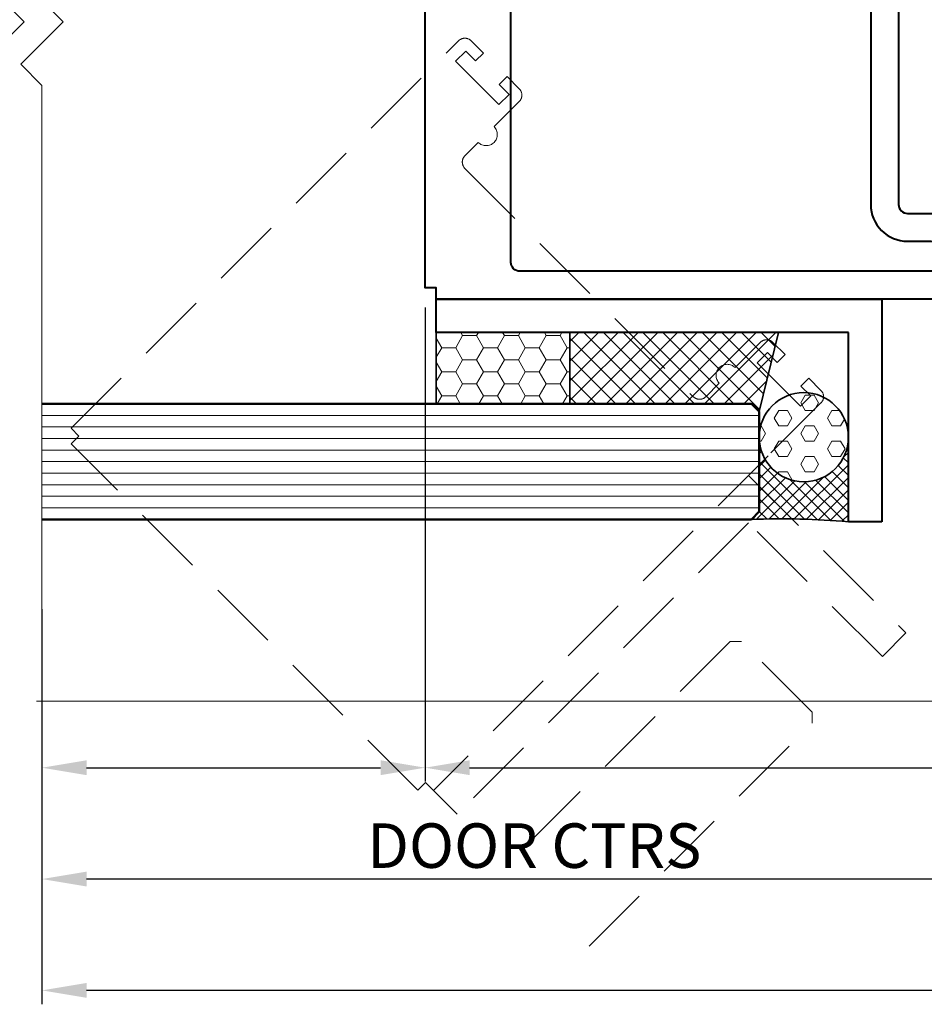
# Model space of a CAD drawing. Units: millimetres. Extents: x 1711 to 3806, y -51 to 524.
# Drawn here: x 3408 to 3489, y 52 to 140 of the extents above; entities that cross this region are included whole.
import ezdxf

# ---------------------------------------------------------------- set-up
doc = ezdxf.new("R2010")
doc.units = ezdxf.units.MM
doc.linetypes.add('HIDDEN', pattern=[9.525, 6.35, -3.175])
doc.layers.get('DEFPOINTS').update_dxf_attribs({"color": 5})
for name, color, linetype, lineweight in [('-0-DIM DET', 2, 'Continuous', 0), ('TCL01 thick', 6, 'Continuous', 20), ('TCL02 thin', 1, 'Continuous', 9), ('TCL04hidthin', 1, 'HIDDEN', 18), ('TCL07 dim', 7, 'Continuous', 20), ('TCL07dim', 7, 'Continuous', 20), ('TCL08 glass', 6, 'Continuous', 50), ('TCL09 extrusion', 3, 'Continuous', 40), ('TCL10 parts', 2, 'Continuous', 35)]:
    doc.layers.add(name, color=color, linetype=linetype, lineweight=lineweight)
doc.layers.add('DIM', color=1, linetype='Continuous')
doc.layers.add('TCL11noPlot', color=5, linetype='Continuous', lineweight=30, plot=False)
doc.styles.add('Nic', font='isocpeur.ttf')
doc.dimstyles.new('1-001', dxfattribs={"dimtxt": 4, "dimasz": 4, "dimexe": 1.25, "dimexo": 1.75, "dimgap": 1, "dimtad": 1, "dimdec": 0, "dimzin": 0, "dimdsep": 46, "dimtxsty": 'Nic', "dimcen": 5, "dimclrd": 8, "dimclre": 8, "dimadec": 1, "dimazin": 0, "dimtfac": 1, "dimtdec": 0, "dimtofl": 0, "dimtmove": 0, "dimatfit": 3, "dimfxl": 0, "dimtolj": 1, "dimtzin": 0, "dimarcsym": 0})
pattern_1 = [(45, (35517.6833, -3791.8729), (-0.883883476, 0.883883476), []), (135, (35517.6833, -3791.8729), (-0.883883476, -0.883883476), [])]

# ---------------------------------------------------------------- blocks, each defined once
blk = doc.blocks.new('*D51')
at = {"layer": 'DEFPOINTS', "color": 0, "transparency": 16777216}
for p in [(3555.355, 88.917), (3409.917, 78.917), (3409.917, 52.934)]:
    blk.add_point(p, dxfattribs=at)
at = {"layer": 'TCL07dim', "color": 8, "lineweight": -2, "transparency": 16777216}
for p, q in [((3555.355, 87.167), (3555.355, 51.684)), ((3409.917, 77.167), (3409.917, 51.684)), ((3551.355, 52.934), (3413.917, 52.934))]:
    blk.add_line(p, q, dxfattribs=at)
at = {"layer": 'TCL07dim', "color": 8, "transparency": 16777216}
for points in [[(3413.917, 53.601), (3413.917, 52.268), (3409.917, 52.934)], [(3551.355, 53.601), (3551.355, 52.268), (3555.355, 52.934)]]:
    blk.add_solid(points, dxfattribs=at)
blk = doc.blocks.new('*U46')
at = {"layer": 'TCL01 thick', "color": 6}
for points in [[(-3.5, -39.5), (-3.5, -3.81), (-5.405, -1.905), (-1.595, 1.905), (-3.5, 3.81), (-3.5, 84.1)], [(0, -39.5), (0, -3.81), (-1.905, -1.905), (1.905, 1.905), (0, 3.81), (0, 84.1)]]:
    blk.add_lwpolyline(points, dxfattribs=at)
blk = doc.blocks.new('*D56')
at = {"layer": 'DEFPOINTS', "color": 0, "transparency": 16777216}
for p in [(3409.917, 88.917), (3498.314, 88.917), (3409.917, 62.934)]:
    blk.add_point(p, dxfattribs=at)
at = {"layer": 'TCL07dim', "color": 8, "lineweight": -2, "transparency": 16777216}
for p, q in [((3409.917, 87.167), (3409.917, 61.684)), ((3498.314, 87.167), (3498.314, 61.684)), ((3494.314, 62.934), (3413.917, 62.934))]:
    blk.add_line(p, q, dxfattribs=at)
at = {"layer": 'TCL07dim', "color": 8, "transparency": 16777216}
for points in [[(3413.917, 63.601), (3413.917, 62.268), (3409.917, 62.934)], [(3494.314, 63.601), (3494.314, 62.268), (3498.314, 62.934)]]:
    blk.add_solid(points, dxfattribs=at)
at = {"layer": 'TCL07dim', "color": 0, "transparency": 16777216, "insert": (3454.116, 65.936), "char_height": 4, "attachment_point": 5, "style": 'Nic'}
blk.add_mtext('\\A1;DOOR CTRS', dxfattribs=at)
blk = doc.blocks.new('*D65')
at = {"layer": 'DEFPOINTS', "color": 0, "transparency": 16777216}
for p in [(3444.311, 116.017), (3409.917, 88.917), (3444.311, 72.934)]:
    blk.add_point(p, dxfattribs=at)
at = {"layer": 'TCL07dim', "color": 8, "lineweight": -2, "transparency": 16777216}
for p, q in [((3444.311, 114.267), (3444.311, 71.684)), ((3409.917, 87.167), (3409.917, 71.684)), ((3413.917, 72.934), (3440.311, 72.934))]:
    blk.add_line(p, q, dxfattribs=at)
at = {"layer": 'TCL07dim', "color": 8, "transparency": 16777216}
for points in [[(3413.917, 73.601), (3413.917, 72.268), (3409.917, 72.934)], [(3440.311, 73.601), (3440.311, 72.268), (3444.311, 72.934)]]:
    blk.add_solid(points, dxfattribs=at)
blk = doc.blocks.new('*D66')
at = {"layer": 'DEFPOINTS', "color": 0, "transparency": 16777216}
for p in [(3444.311, 116.017), (3543.264, 88.917), (3543.264, 72.934)]:
    blk.add_point(p, dxfattribs=at)
at = {"layer": 'TCL07dim', "color": 8, "lineweight": -2, "transparency": 16777216}
for p, q in [((3444.311, 114.267), (3444.311, 71.684)), ((3543.264, 87.167), (3543.264, 71.684)), ((3448.311, 72.934), (3539.264, 72.934))]:
    blk.add_line(p, q, dxfattribs=at)
at = {"layer": 'TCL07dim', "color": 8, "transparency": 16777216}
for points in [[(3448.311, 73.601), (3448.311, 72.268), (3444.311, 72.934)], [(3539.264, 73.601), (3539.264, 72.268), (3543.264, 72.934)]]:
    blk.add_solid(points, dxfattribs=at)
at = {"layer": 'TCL07dim', "color": 0, "transparency": 16777216, "insert": (3493.787, 75.934), "char_height": 4, "attachment_point": 5, "style": 'Nic'}
blk.add_mtext('\\A1;99', dxfattribs=at)
blk = doc.blocks.new('BF FLUSH GLASS HID 1')
at = {"layer": 'TCL02 thin', "color": 8, "linetype": 'HIDDEN'}
for p, q in [((2863.159, 218.803), (2863.159, 221.803)), ((2903.159, 221.803), (2903.159, 201.803)), ((2900.159, 218.803), (2863.159, 218.803)), ((2900.159, 201.803), (2900.159, 218.803)), ((2903.159, 201.803), (2900.159, 201.803))]:
    blk.add_line(p, q, dxfattribs=at)
blk.add_lwpolyline([(2863.159, 202.023), (2891.459, 202.023), (2892.159, 202.723), (2892.159, 211.703), (2891.459, 212.403), (2863.159, 212.403)], dxfattribs=at)
blk = doc.blocks.new('*U109')
at = {"layer": 'TCL02 thin', "xscale": -1, "rotation": 45.00000000000455}
blk.add_blockref('BF FLUSH GLASS HID 1', (5577.659, 2037.203), dxfattribs=at)
blk = doc.blocks.new('BF flush SEC')
at = {"layer": '-0-DIM DET', "color": 1, "const_width": 0.55}
for points in [[(2821.517, 1062.703), (2821.517, 1058.319)], [(2821.517, 1060.543), (2822.896, 1060.519)], [(2821.517, 1024.403), (2821.517, 1020.019)], [(2821.517, 1022.243), (2822.896, 1022.219)]]:
    blk.add_lwpolyline(points, dxfattribs=at)
for points in [[(2824.176, 1062.023, -0.982709), (2824.176, 1058.899, -1.017596), (2824.176, 1062.023, -114.664464)], [(2824.176, 1023.723, -0.982709), (2824.176, 1020.599, -1.017596), (2824.176, 1023.723, -114.664464)]]:
    blk.add_lwpolyline(points, format="xyb", dxfattribs=at)
at = {"layer": 'TCL09 extrusion', "linetype": 'Continuous', "ltscale": 25}
for points in [[(2823.063, 1023.524), (2822.063, 1023.524), (2822.063, 1024.774), (2820.763, 1024.774), (2820.763, 1019.274), (2822.063, 1019.274), (2822.063, 1020.524), (2823.063, 1020.524), (2823.063, 1018.974, -0.414214), (2822.263, 1018.174), (2773.059, 1018.174), (2773.059, 1019.174), (2772.059, 1019.174), (2772.059, 1063.174), (2773.059, 1063.174), (2773.059, 1064.174), (2815.563, 1064.174), (2822.263, 1064.174, -0.414214), (2823.063, 1063.374), (2823.063, 1061.824), (2822.063, 1061.824), (2822.063, 1063.074), (2820.763, 1063.074), (2820.763, 1057.574), (2822.063, 1057.574), (2822.063, 1058.824), (2823.063, 1058.824), (2823.063, 1057.274), (2823.063, 1058.824), (2823.063, 1057.274, -0.414214), (2822.263, 1056.474)], [(2822.263, 1056.474), (2815.363, 1056.474, 0.414214), (2814.563, 1055.674), (2814.563, 1026.674, 0.414214), (2815.363, 1025.874), (2822.263, 1025.874)], [(2822.263, 1025.874), (2822.263, 1025.874, -0.414214), (2823.063, 1025.074), (2823.063, 1023.524), (2823.063, 1025.074)]]:
    blk.add_lwpolyline(points, format="xyb", dxfattribs=at)
at = {"layer": 'TCL09 extrusion', "linetype": 'Continuous'}
blk.add_lwpolyline([(2779.759, 1021.474), (2779.759, 1060.874, -0.414214), (2780.559, 1061.674), (2817.463, 1061.674, -0.414214), (2818.263, 1060.874), (2818.263, 1059.774, -0.414214), (2817.463, 1058.974), (2815.363, 1058.974, 0.414214), (2812.063, 1055.674), (2812.063, 1026.674, 0.414214), (2815.363, 1023.374), (2817.463, 1023.374, -0.414214), (2818.263, 1022.574), (2818.263, 1021.474, -0.414214), (2817.463, 1020.674), (2780.559, 1020.674, -0.414214)], format="xyb", close=True, dxfattribs=at)
at = {"layer": 'TCL11noPlot'}
for p, q in [((2826.063, 1044.949), (2826.063, 1029.869)), ((2818.523, 1037.409), (2833.603, 1037.409))]:
    blk.add_line(p, q, dxfattribs=at)
blk = doc.blocks.new('ROTATED BI-FOLD')
at = {"layer": 'TCL04hidthin', "color": 8}
for points in [[(54.236, 141.693), (54.236, 142.693), (103.44, 142.693, -0.414214), (104.24, 141.893), (104.24, 140.343), (103.24, 140.343), (103.24, 141.593), (101.94, 141.593), (101.94, 136.093), (103.24, 136.093), (103.24, 137.343), (104.24, 137.343)], [(104.24, 135.793), (104.24, 137.343), (104.24, 135.793, -0.414214), (103.44, 134.993), (100.24, 134.993, -1), (98.24, 134.993), (96.54, 134.993, 0.414214), (95.74, 134.193), (95.74, 105.193, 0.414214), (96.54, 104.393), (98.24, 104.393, -1), (100.24, 104.393), (103.44, 104.393, -0.414214), (104.24, 103.593), (104.24, 102.043), (104.24, 103.593), (104.24, 102.043), (103.24, 102.043), (103.24, 103.293), (101.94, 103.293), (101.94, 97.793), (103.24, 97.793), (103.24, 99.043), (104.24, 99.043), (104.24, 97.493, -0.414214), (103.44, 96.693), (96.74, 96.693), (54.236, 96.693), (54.236, 97.693)]]:
    blk.add_lwpolyline(points, format="xyb", dxfattribs=at)
blk.add_lwpolyline([(54.251, 97.693), (53.251, 97.693), (53.251, 141.693), (54.236, 141.693)], dxfattribs=at)
blk = doc.blocks.new('*U105')
at = {"layer": 'DIM', "linetype": 'Continuous', "ltscale": 25}
h = blk.add_hatch(dxfattribs=at)
h.set_pattern_fill('ANSI37', color=256, scale=10, style=0)
h.set_pattern_definition(pattern_1)
h.paths.add_polyline_path([(3457.311, 112.017), (3476.028, 112.017), (3474.311, 104.917), (3473.611, 105.617), (3457.311, 105.617)])
at = {"layer": 'TCL02 thin', "ltscale": 25}
h = blk.add_hatch(dxfattribs=at)
h.set_pattern_fill('HONEY', color=256, scale=10, style=0)
h.set_pattern_definition([(0, (35517.6833, -3791.8729), (1.875, 1.08253175), [1.25, -2.5]), (120, (35517.6833, -3791.8729), (-1.874999996, 1.082531757), [1.25, -2.5]), (60, (35517.6833, -3791.8729), (4e-09, 2.165063507), [-2.5, 1.25])])
h.paths.add_polyline_path([(3445.311, 112.017), (3445.311, 105.617), (3457.311, 105.617), (3457.311, 112.017)])
h = blk.add_hatch(dxfattribs=at)
h.set_pattern_fill('ANSI37', color=256, scale=10, style=0)
h.set_pattern_definition(pattern_1)
h.paths.add_polyline_path([(3457.311, 112.017), (3476.028, 112.017), (3474.311, 104.917), (3473.611, 105.617), (3457.311, 105.617)])
at = {"layer": 'TCL02 thin'}
h = blk.add_hatch(dxfattribs=at)
h.set_pattern_fill('HEX', color=256, scale=0.25)
h.set_pattern_definition([(0, (-3008.0868, 201.2452), (0, 1.37481533), [0.79375, -1.5875]), (120, (-3008.0868, 201.2452), (-1.190625, -0.68740766), [0.79375, -1.5875]), (60, (-3007.293, 201.2452), (-1.190625, 0.68740766), [0.79375, -1.5875])])
edge = h.paths.add_edge_path()
edge.add_arc((3478.311, 102.617), 4, 180, 540, ccw=False)
at = {"layer": 'TCL02 thin', "ltscale": 25}
h = blk.add_hatch(dxfattribs=at)
h.set_pattern_fill('ANSI37', color=256, scale=0.25, style=0)
h.set_pattern_definition([(45, (-3008.0868, 201.2452), (-0.56126601, 0.56126601), []), (135, (-3008.0868, 201.2452), (-0.56126601, -0.56126601), [])])
h.paths.add_polyline_path([(3474.311, 102.617, 1), (3482.311, 102.617), (3482.311, 95.017, 0.031506), (3473.611, 95.237), (3474.311, 95.937)])
at = {"layer": 'TCL02 thin'}
for p, q in [((3474.311, 104.579), (3409.917, 104.579)), ((3474.311, 103.541), (3409.917, 103.541)), ((3474.311, 102.503), (3409.917, 102.503)), ((3474.311, 101.465), (3409.917, 101.465)), ((3474.311, 100.427), (3409.917, 100.427)), ((3474.311, 99.389), (3409.917, 99.389)), ((3474.311, 98.351), (3409.917, 98.351)), ((3474.311, 97.313), (3409.917, 97.313)), ((3474.311, 96.275), (3409.917, 96.275)), ((3546.186, 78.917), (3409.42, 78.917))]:
    blk.add_line(p, q, dxfattribs=at)
at = {"layer": 'TCL08 glass'}
blk.add_lwpolyline([(3409.917, 95.237), (3473.611, 95.237), (3474.311, 95.937), (3474.311, 104.917), (3473.611, 105.617), (3409.917, 105.617)], dxfattribs=at)
at = {"layer": 'TCL09 extrusion'}
for p, q in [((3445.311, 115.017), (3485.311, 115.017)), ((3445.311, 112.017), (3445.311, 115.017)), ((3485.311, 115.017), (3485.311, 95.017)), ((3482.311, 112.017), (3445.311, 112.017)), ((3482.311, 95.017), (3482.311, 112.017)), ((3485.311, 95.017), (3482.311, 95.017))]:
    blk.add_line(p, q, dxfattribs=at)
at = {"layer": 'TCL10 parts', "linetype": 'Continuous', "ltscale": 25}
blk.add_line((3474.311, 104.917), (3476.028, 112.017), dxfattribs=at)
blk.add_lwpolyline([(3457.311, 105.617), (3445.311, 105.617), (3445.311, 112.017), (3457.311, 112.017)], close=True, dxfattribs=at)
blk.add_circle((3478.311, 102.617), 4, dxfattribs=at)
blk.add_arc((3476.217, 26.161), 69.126, 84.94235, 92.16056, dxfattribs=at)
at = {"layer": 'TCL02 thin'}
blk.add_blockref('BF flush SEC', (672.251, -903.156), dxfattribs=at)
at = {"layer": 'TCL02 thin', "rotation": 44.99999999999999}
for name, p in [('ROTATED BI-FOLD', (3475.077, -35.826)), ('BF FLUSH GLASS HID 1', (1577.335, -2110.501))]:
    blk.add_blockref(name, p, dxfattribs=at)

msp = doc.modelspace()

# ---------------------------------------------------------------- block references
at = {"layer": 'TCL02 thin'}
for name in ['*U105', '*U109']:
    msp.add_blockref(name, (0, 0), dxfattribs=at)
at = {"layer": 'TCL07 dim', "rotation": 180}
msp.add_blockref('*U46', (3406.417, 138.017), dxfattribs=at)

# ---------------------------------------------------------------- dimensions: what is measured, and where the dimension line sits
at = {"layer": 'TCL07dim'}
for base, p1, p2, text, picture, middle in [((3444.311, 72.934), (3409.917, 88.917), (3444.311, 116.017), ' ', '*D65', (3427.114, 72.934)), ((3409.917, 52.934), (3555.355, 88.917), (3409.917, 78.917), ' ', '*D51', (3482.636, 52.934)), ((3409.917, 62.934), (3498.314, 88.917), (3409.917, 88.917), 'DOOR CTRS', '*D56', (3454.116, 65.936))]:
    dim = msp.add_linear_dim(base=base, p1=p1, p2=p2, text=text, dimstyle='1-001', dxfattribs=at)
    dim.commit()
    dim.dimension.update_dxf_attribs({"geometry": picture, "text_midpoint": middle})
dim = msp.add_linear_dim(base=(3543.264, 72.934), p1=(3444.311, 116.017), p2=(3543.264, 88.917), dimstyle='1-001', override={"dimtmove": 1}, dxfattribs=at)
dim.commit()
dim.dimension.update_dxf_attribs({"geometry": '*D66', "text_midpoint": (3493.787, 75.934)})

doc.saveas('drawing.dxf')
